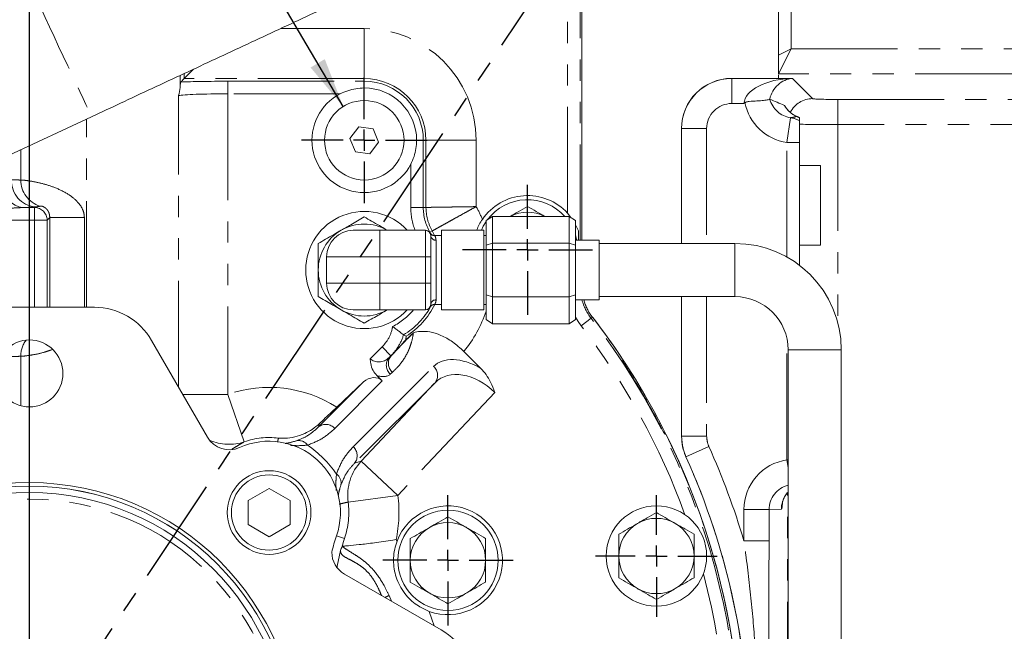
# Model space of a CAD drawing. Units: millimetres. Extents: x 11 to 1180, y 5 to 832.
# Drawn here: x 603 to 662, y 307 to 343 of the extents above; entities that cross this region are included whole.
import ezdxf

# ---------------------------------------------------------------- set-up
doc = ezdxf.new("R2010")
doc.units = ezdxf.units.MM
doc.linetypes.add('PHANTOM', pattern=[12.7, 6.35, -1.27, 1.27, -1.27, 1.27, -1.27])
doc.layers.add('SLD-0', color=7, linetype='Continuous')
doc.styles.add('SLDTEXTSTYLE0', font='TXT', dxfattribs={"width": 0.605})
doc.dimstyles.new('SLDDIMSTYLE2', dxfattribs={"dimtxt": 3, "dimasz": 3, "dimexe": 0, "dimexo": 0.0625, "dimgap": 0.75, "dimtad": 0, "dimlfac": 4, "dimrnd": 1e-09, "dimzin": 12, "dimdsep": 46, "dimtxsty": 'SLDTEXTSTYLE0', "dimsah": 1, "dimcen": 0.09, "dimadec": 0, "dimazin": 0, "dimtfac": 1, "dimtdec": 3, "dimtofl": 0, "dimtmove": 0, "dimatfit": 3, "dimfxl": 0, "dimfrac": 2, "dimtolj": 1, "dimtzin": 12, "dimarcsym": 0})
doc.dimstyles.new('SLDDIMSTYLE8', dxfattribs={"dimtxt": 0, "dimasz": 3, "dimexe": 0, "dimexo": 0.0625, "dimgap": 0, "dimtad": 0, "dimtih": 1, "dimtoh": 1, "dimdec": 0, "dimrnd": 1e-09, "dimzin": 0, "dimdsep": 46, "dimtxsty": 'Standard', "dimsah": 1, "dimcen": 0.09, "dimadec": 0, "dimazin": 0, "dimtfac": 3, "dimtdec": 0, "dimtofl": 0, "dimtmove": 0, "dimatfit": 3, "dimfxl": 0, "dimfrac": 2, "dimtolj": 1, "dimtzin": 0, "dimarcsym": 0})

# ---------------------------------------------------------------- blocks, each defined once
blk = doc.blocks.new('*D14')
at = {"layer": 'SLD-0'}
for p, q in [((607.717, 413.245), (822.787, 413.245)), ((819.612, 413.245), (819.612, 364.324)), ((819.612, 299.63), (819.612, 348.551)), ((718.912, 299.63), (822.787, 299.63))]:
    blk.add_line(p, q, dxfattribs=at)
for points in [[(819.612, 413.245), (819.151, 410.245), (820.074, 410.245)], [(819.612, 299.63), (820.074, 302.63), (819.151, 302.63)]]:
    blk.add_solid(points, dxfattribs=at)
at = {"layer": 'SLD-0', "insert": (818.046, 350.138), "char_height": 3, "attachment_point": 1, "rotation": 90, "style": 'SLDTEXTSTYLE0'}
blk.add_mtext('454.46', dxfattribs=at)
blk = doc.blocks.new('SW_CENTERMARKSYMBOL_29')
at = {"layer": 'SLD-0', "color": 0}
for p, q in [((0, 1.27), (0, 3.635)), ((0, 0), (0, 0.635)), ((-1.27, 0), (-3.635, 0)), ((0, 0), (-0.635, 0)), ((0, 0), (0, -0.635)), ((0, 0), (0.635, 0)), ((1.27, 0), (3.635, 0)), ((0, -1.27), (0, -3.635))]:
    blk.add_line(p, q, dxfattribs=at)
blk = doc.blocks.new('SW_CENTERMARKSYMBOL_30')
at = {"layer": 'SLD-0', "color": 0}
for p, q in [((0, 1.27), (0, 3.885)), ((0, 0), (0, 0.635)), ((-1.27, 0), (-3.885, 0)), ((0, 0), (-0.635, 0)), ((0, 0), (0, -0.635)), ((0, 0), (0.635, 0)), ((1.27, 0), (3.885, 0)), ((0, -1.27), (0, -3.885))]:
    blk.add_line(p, q, dxfattribs=at)
blk = doc.blocks.new('SW_CENTERMARKSYMBOL_31')
at = {"layer": 'SLD-0', "color": 0}
for p, q in [((0, 1.27), (0, 3.885)), ((0, 0), (0, 0.635)), ((-1.27, 0), (-3.885, 0)), ((0, 0), (-0.635, 0)), ((0, 0), (0, -0.635)), ((0, 0), (0.635, 0)), ((1.27, 0), (3.885, 0)), ((0, -1.27), (0, -3.885))]:
    blk.add_line(p, q, dxfattribs=at)
blk = doc.blocks.new('SW_CENTERMARKSYMBOL_40')
at = {"layer": 'SLD-0', "color": 0}
for p, q in [((0, 1.27), (0, 3.76)), ((0, 0), (0, 0.635)), ((-1.27, 0), (-3.76, 0)), ((0, 0), (-0.635, 0)), ((0, 0), (0, -0.635)), ((0, 0), (0.635, 0)), ((1.27, 0), (3.76, 0)), ((0, -1.27), (0, -3.76))]:
    blk.add_line(p, q, dxfattribs=at)

msp = doc.modelspace()

# ---------------------------------------------------------------- linework, layer by layer
at = {"color": 7, "linetype": 'PHANTOM', "lineweight": 30}
msp.add_line((603.798943, 299.629812), (677.278029, 409.59928), dxfattribs=at)
at = {"color": 8, "linetype": 'PHANTOM', "lineweight": 0}
for p, q in [((649.298943, 357.068188), (649.298943, 341.642632)), ((636.693267, 348.629812), (636.693267, 330.214162)), ((636.798029, 330.214162), (636.798029, 348.629812)), ((635.943724, 331.826975), (635.943724, 346.572873)), ((618.816667, 342.863109), (623.798943, 342.863109)), ((623.798943, 339.864937), (623.798943, 342.863109)), ((648.548943, 341.267632), (649.298943, 341.642632)), ((649.298943, 341.642632), (648.5494, 340.143546)), ((649.298943, 341.642632), (663.048943, 341.642632)), ((612.796354, 339.334104), (612.796354, 340.056231)), ((613.03654, 339.864937), (613.03654, 340.168219)), ((648.548943, 340.143546), (648.5494, 340.143546)), ((663.048943, 340.143546), (648.5494, 340.143546)), ((623.798943, 339.864937), (613.03654, 339.864937)), ((615.642074, 338.958045), (615.642074, 339.707588)), ((615.642074, 339.707588), (623.798943, 339.707588)), ((623.798943, 339.707588), (623.798943, 339.864937)), ((623.798943, 339.307312), (623.798943, 339.707588)), ((645.747116, 339.879812), (645.748944, 339.877984)), ((645.748944, 339.877984), (649.372476, 339.877984)), ((645.748944, 338.378897), (645.748944, 339.877984)), ((649.372476, 339.877984), (650.579071, 338.671389)), ((612.706985, 321.434827), (612.706985, 338.854186)), ((615.642074, 338.958045), (615.642074, 320.999173)), ((622.36335, 338.958045), (615.642074, 338.958045)), ((646.477113, 338.378897), (645.748944, 338.378897)), ((652.078157, 338.620836), (663.344785, 338.620836)), ((652.078157, 337.12175), (652.078157, 338.620836)), ((607.206927, 326.202312), (607.206927, 337.449962)), ((649.262893, 337.532321), (649.048943, 336.047669)), ((652.078157, 337.12175), (652.078157, 325.294063)), ((667.548943, 337.12175), (652.078157, 337.12175)), ((642.750771, 336.879811), (642.748943, 336.881639)), ((642.750771, 330.017312), (642.750771, 336.879811)), ((644.249858, 336.879811), (642.750771, 336.879811)), ((644.249858, 336.879811), (644.249858, 330.017312)), ((626.923943, 336.182312), (627.32422, 336.182312)), ((627.32422, 336.182312), (627.32422, 332.171469)), ((627.32422, 336.182312), (627.481568, 336.182312)), ((627.481568, 332.171469), (627.481568, 336.182312)), ((627.481568, 336.182312), (630.479741, 336.182312)), ((630.479741, 336.182312), (630.479741, 332.219481)), ((649.048943, 329.204222), (649.048943, 336.047669)), ((649.798943, 336.047669), (649.048943, 336.047669)), ((603.275893, 333.80653), (603.275893, 335.61689)), ((626.574677, 332.171469), (626.574677, 334.746718)), ((603.39069, 332.162625), (604.103368, 332.162625)), ((604.103368, 332.162625), (604.13914, 332.198396)), ((604.103368, 331.413082), (604.103368, 332.162625)), ((626.574677, 332.171469), (627.32422, 332.171469)), ((627.32422, 332.171469), (627.481568, 332.171469)), ((604.103368, 331.413082), (600.735163, 331.413082)), ((604.852911, 331.413082), (604.103368, 331.413082)), ((604.103368, 326.202312), (604.103368, 331.413082)), ((605.010983, 331.571154), (604.852911, 331.413082)), ((604.852911, 331.413082), (604.852911, 326.202312)), ((605.010983, 326.202312), (605.010983, 331.571154)), ((605.010983, 331.571154), (607.078615, 331.571154)), ((607.078615, 331.571154), (607.078615, 326.202312)), ((624.723943, 330.804812), (624.723943, 329.217312)), ((627.450193, 329.217312), (627.450193, 330.804812)), ((627.704219, 330.677843), (627.72085, 330.687416)), ((627.72085, 330.687416), (627.857218, 330.765916)), ((627.72085, 330.687416), (627.782735, 330.576327)), ((628.002265, 330.493562), (627.857218, 330.765916)), ((628.085176, 330.217072), (628.085193, 330.212955)), ((628.085193, 330.212955), (628.085193, 326.646668)), ((645.940065, 326.842312), (645.940065, 330.017312)), ((624.723943, 329.217312), (621.548943, 329.217312)), ((627.450193, 329.217312), (624.723943, 329.217312)), ((624.723943, 329.217312), (624.723943, 327.642312)), ((627.450193, 327.642312), (627.450193, 329.217312)), ((627.767693, 329.217312), (627.450193, 329.217312)), ((621.548943, 327.642312), (624.723943, 327.642312)), ((624.723943, 327.642312), (627.450193, 327.642312)), ((624.723943, 327.642312), (624.723943, 326.054812)), ((627.450193, 327.642312), (627.767693, 327.642312)), ((627.450193, 326.054812), (627.450193, 327.642312)), ((628.085193, 326.646668), (628.085176, 326.642552)), ((642.750771, 318.503007), (642.750771, 326.842312)), ((644.249858, 326.842312), (644.249858, 318.503007)), ((636.74866, 325.097515), (637.341705, 325.555896)), ((637.341705, 325.555896), (637.424594, 325.619963)), ((637.424594, 325.619963), (637.424955, 325.620242)), ((649.048943, 317.086955), (649.048943, 324.311904)), ((624.158216, 323.134672), (624.86247, 323.838926)), ((624.86247, 323.838926), (625.392477, 323.308919)), ((625.403121, 323.305431), (625.83626, 323.758553)), ((649.115065, 323.667312), (652.290065, 323.667312)), ((603.275893, 320.321418), (603.275893, 323.278093)), ((625.392477, 323.308919), (625.279224, 323.195666)), ((625.279224, 323.195666), (625.403121, 323.305431)), ((625.403121, 323.305431), (625.392477, 323.308919)), ((623.134785, 317.868601), (627.939244, 322.673059)), ((625.473849, 322.316144), (625.349951, 322.20638)), ((621.064474, 319.05241), (623.755289, 321.743225)), ((624.876297, 321.804218), (622.037732, 318.965653)), ((628.026, 321.699802), (623.221541, 316.895343)), ((623.620033, 317.019031), (628.026, 321.699802)), ((612.95851, 320.999173), (615.642074, 320.999173)), ((616.632331, 318.169256), (615.642074, 320.999173)), ((631.591149, 321.111029), (625.804175, 314.963117)), ((621.130416, 319.264673), (621.064474, 319.05241)), ((642.748943, 318.502615), (642.750771, 318.503007)), ((644.249858, 318.503007), (642.750771, 318.503007)), ((644.381842, 317.887952), (643.014741, 317.272896)), ((623.221541, 316.895343), (623.620033, 317.019031)), ((623.620033, 317.019031), (625.804175, 314.963117)), ((643.014741, 317.272896), (643.012923, 317.272481)), ((649.115065, 316.628121), (649.048943, 317.086955)), ((649.048943, 317.086955), (649.115065, 317.086955)), ((622.832056, 314.568725), (625.804175, 314.963117)), ((649.079985, 302.260129), (649.079985, 315.119757)), ((647.974496, 314.117536), (646.47541, 314.117536)), ((646.47541, 312.241336), (646.47541, 314.117536)), ((648.711489, 314.143272), (647.974496, 314.117536)), ((647.974496, 314.117536), (647.974496, 312.241336)), ((622.139088, 312.551757), (622.612713, 312.388237)), ((647.974496, 312.241336), (646.47541, 312.241336)), ((625.277944, 308.9867), (625.415657, 308.64657))]:
    msp.add_line(p, q, dxfattribs=at)
at = {"color": 7, "linetype": 'Continuous', "lineweight": 15}
for p, q in [((648.548943, 356.718913), (648.548943, 341.267632)), ((636.798486, 330.214162), (636.798486, 348.629812)), ((636.798943, 330.214162), (636.798943, 348.629812)), ((613.03654, 339.864937), (613.600325, 340.428722)), ((648.548943, 340.143546), (648.548943, 340.142632)), ((648.548943, 340.098879), (648.548943, 339.879812)), ((612.835073, 339.66347), (613.03654, 339.864937)), ((645.747116, 339.879812), (648.548943, 339.879812)), ((648.016613, 338.64457), (648.020844, 338.647485)), ((648.899381, 338.238202), (648.898212, 338.266312)), ((602.552155, 335.279405), (607.506021, 337.589431)), ((649.798943, 337.346697), (649.798943, 336.047669)), ((623.469381, 336.983179), (622.940591, 336.297336)), ((624.327734, 336.868155), (623.469381, 336.983179)), ((624.657296, 336.067287), (624.327734, 336.868155)), ((642.748943, 330.017312), (642.748943, 336.881639)), ((622.940591, 336.297336), (623.270153, 335.496469)), ((624.128505, 335.381444), (624.657296, 336.067287)), ((649.798943, 336.047669), (649.798943, 328.710283)), ((623.270153, 335.496469), (624.128505, 335.381444)), ((651.048943, 334.674812), (649.798943, 334.674812)), ((651.048943, 334.674812), (651.048943, 329.924812)), ((636.143054, 331.566721), (635.943724, 331.826975)), ((631.452565, 331.637714), (631.077565, 331.387714)), ((631.077565, 329.908763), (631.077565, 331.387714)), ((631.452565, 331.637714), (631.452565, 330.033763)), ((636.036565, 331.637714), (631.452565, 331.637714)), ((636.036565, 330.033763), (636.036565, 331.637714)), ((636.036565, 331.637714), (636.411565, 331.387714)), ((636.411565, 331.387714), (636.411565, 329.908763)), ((636.593243, 330.767678), (636.411565, 331.133217)), ((623.136443, 330.804812), (624.723943, 330.804812)), ((624.723943, 330.804812), (627.450193, 330.804812)), ((630.942693, 330.811062), (628.402693, 330.811062)), ((628.402693, 326.048562), (628.402693, 330.811062)), ((630.942693, 326.048562), (630.942693, 330.811062)), ((636.593243, 330.214162), (636.593243, 330.767678)), ((627.767693, 330.487285), (627.767684, 330.489673)), ((627.767693, 330.487285), (627.767693, 329.217312)), ((628.402693, 330.493562), (627.999636, 330.493562)), ((631.077565, 330.493562), (630.942693, 330.493562)), ((631.077565, 329.908763), (631.452565, 330.033763)), ((631.452565, 330.033763), (631.452565, 326.82586)), ((636.036565, 330.033763), (631.452565, 330.033763)), ((636.036565, 326.82586), (636.036565, 330.033763)), ((636.036565, 330.033763), (636.411565, 329.908763)), ((637.827615, 330.214162), (636.411565, 330.214162)), ((637.827615, 326.645462), (637.827615, 330.214162)), ((645.940065, 330.017312), (637.827615, 330.017312)), ((631.077565, 326.95086), (631.077565, 329.908763)), ((636.411565, 329.908763), (636.411565, 326.95086)), ((649.798943, 329.924812), (651.048943, 329.924812)), ((621.548943, 327.642312), (621.548943, 329.217312)), ((627.767693, 329.217312), (627.767693, 327.642312)), ((627.767693, 327.642312), (627.767693, 326.372338)), ((631.077565, 326.95086), (631.452565, 326.82586)), ((631.077565, 325.471909), (631.077565, 326.95086)), ((636.036565, 326.82586), (631.452565, 326.82586)), ((631.452565, 326.82586), (631.452565, 325.221909)), ((636.036565, 326.82586), (636.411565, 326.95086)), ((636.036565, 325.221909), (636.036565, 326.82586)), ((636.411565, 326.95086), (636.411565, 325.471909)), ((636.411565, 326.645462), (637.827615, 326.645462)), ((637.827615, 326.842312), (645.940065, 326.842312)), ((642.748943, 318.502615), (642.748943, 326.842312)), ((607.673943, 326.202312), (599.923943, 326.202312)), ((624.723943, 326.054812), (623.136443, 326.054812)), ((627.450193, 326.054812), (624.723943, 326.054812)), ((627.767684, 326.36995), (627.767693, 326.372338)), ((627.999636, 326.366062), (628.402693, 326.366062)), ((628.402693, 326.048562), (630.942693, 326.048562)), ((630.942693, 326.366062), (631.077565, 326.366062)), ((631.077565, 325.471909), (631.452565, 325.221909)), ((636.411565, 325.471909), (636.036565, 325.221909)), ((626.731517, 324.683706), (626.254341, 324.242482)), ((626.729244, 324.681432), (626.731517, 324.683706)), ((636.036565, 325.221909), (631.452565, 325.221909)), ((614.435946, 318.44018), (611.094744, 324.227312)), ((626.141345, 324.557954), (626.141238, 324.558026)), ((626.141345, 324.557954), (626.298694, 324.470238)), ((629.745783, 323.568768), (630.745609, 322.568941)), ((649.115065, 323.667312), (649.115065, 274.017312)), ((652.290065, 274.017312), (652.290065, 323.667312)), ((639.247643, 323.072551), (639.231118, 323.002525)), ((639.247534, 323.073543), (639.247643, 323.072551)), ((622.151239, 320.233347), (623.755289, 321.743225)), ((624.876297, 321.804218), (624.55359, 322.126925)), ((641.8253, 318.607917), (641.826106, 318.607326)), ((618.111443, 315.385687), (616.861443, 314.664)), ((619.361443, 314.664), (618.111443, 315.385687)), ((616.861443, 314.664), (616.861443, 313.220624)), ((619.361443, 313.220624), (619.361443, 314.664)), ((616.861443, 313.220624), (618.111443, 312.498936)), ((618.111443, 312.498936), (619.361443, 313.220624)), ((622.479252, 311.917816), (622.4847, 311.929289)), ((628.396443, 306.925612), (622.609311, 310.266814))]:
    msp.add_line(p, q, dxfattribs=at)
at = {"color": 8, "linetype": 'PHANTOM', "lineweight": 0, "flags": 128}
for points in [[(603.480581, 346.222013), (603.489243, 346.20261), (603.533312, 346.106922), (603.613892, 345.932974), (603.729482, 345.684007), (603.877929, 345.364656), (604.056467, 344.980873), (604.26177, 344.539805), (604.490015, 344.049669), (604.736948, 343.519596), (604.997972, 342.959459), (605.268222, 342.379693), (605.542665, 341.791098), (605.816188, 341.204638), (606.083697, 340.631237), (606.340208, 340.081579), (606.580942, 339.5659), (606.801416, 339.093808), (606.997522, 338.674097), (607.165607, 338.314584), (607.302541, 338.021968), (607.405771, 337.801699), (607.473376, 337.65788), (607.504096, 337.59319), (607.506021, 337.589432)], [(602.189781, 333.786635), (602.217601, 333.474403), (602.289167, 333.173814), (602.40181, 332.896078), (602.551329, 332.651552), (602.732149, 332.449355), (602.937526, 332.297026), (603.159803, 332.200246), (603.39069, 332.162625)], [(636.74866, 325.097515), (636.566798, 325.353742), (636.411565, 325.614404)], [(622.171343, 310.650029), (622.183015, 310.734292), (622.368869, 311.673056)], [(627.678638, 308.036506), (627.835176, 307.577884), (627.964713, 307.174872)]]:
    msp.add_lwpolyline(points, dxfattribs=at)
at = {"color": 7, "linetype": 'Continuous', "lineweight": 15, "flags": 128}
for points in [[(631.077565, 331.330485), (630.903727, 331.045026), (630.79129, 330.811062)], [(636.491482, 330.214162), (636.484979, 330.246007), (636.411565, 330.527252)], [(641.756394, 318.628618), (641.774769, 318.623102), (641.8253, 318.607917)]]:
    msp.add_lwpolyline(points, dxfattribs=at)
at = {"color": 7, "linetype": 'Continuous', "lineweight": 15}
for centre, radius in [((623.798943, 336.182312), 2.375), ((603.798943, 322.251812), 2), ((618.111943, 313.942812), 2.5), ((618.111443, 313.942312), 2.25), ((603.798943, 299.629812), 16.098381), ((603.798943, 299.629812), 15.881875), ((603.798943, 299.629812), 15.88135), ((603.798943, 299.629812), 15.50035), ((628.798943, 311.087312), 3), ((641.248943, 311.344812), 3)]:
    msp.add_circle(centre, radius, dxfattribs=at)
at = {"color": 8, "linetype": 'PHANTOM', "lineweight": 0}
msp.add_circle((603.798943, 299.629812), 15.11935, dxfattribs=at)
for centre, radius, start, end in [((623.798943, 336.182312), 6.680798, 0, 90), ((623.798943, 336.182312), 3.682625, 0, 90), ((623.798943, 336.182312), 3.525277, 0, 90), ((645.751363, 336.877392), 3.002423, 90.08105362, 179.91894638), ((645.750772, 336.877983), 3.000001, 90.03491367, 179.96508633), ((650.581223, 337.170145), 1.501246, 90.0821259, 153.08347865), ((649.048967, 336.225433), 1.500055, 60.0022597, 67.22082308), ((649.048944, 336.047651), 1.500007, 60.00019048, 81.79981027), ((604.289405, 333.75097), 1.559829, 177.37508128, 264.47187027), ((604.902524, 333.80671), 1.626631, 180.00634516, 253.21853941), ((604.102298, 331.412011), 0.750614, 0.08169188, 89.91830812), ((630.298943, 332.171469), 3.724267, 180, 201.52826297), ((630.298943, 332.171469), 2.974723, 180, 209.92643487), ((623.798943, 328.429812), 7.680798, 23.18806706, 29.56399107), ((623.798943, 328.429812), 2.75, 60, 120), ((623.798943, 328.429812), 2.75, 120, 180), ((627.998568, 330.805239), 0.316372, 210.12002295, 270.19336112), ((628.064863, 330.514601), 0.298222, 184.79481499, 273.90565811), ((628.065076, 330.510569), 0.298292, 184.47682507, 273.86711593), ((623.798943, 328.429812), 2.75, 180, 240), ((628.064863, 326.345023), 0.298222, 86.09434189, 175.20518501), ((628.065076, 326.349055), 0.298292, 86.13288407, 175.52317493), ((639.798943, 327.45516), 3.105676, 195.11252532, 217.70138118), ((639.798943, 327.45516), 3.000914, 195.65338815, 217.70138118), ((623.798943, 328.429812), 2.75, 240, 300), ((623.798943, 328.429812), 3.775733, 296.60008734, 321.02237416), ((623.798943, 328.429812), 4.525277, 301.17316231, 331.68367441), ((623.798943, 328.429812), 4.682625, 302.26496037, 333.96151305), ((627.998568, 326.054385), 0.316372, 89.80663888, 149.87997705), ((623.798943, 328.429812), 7.680798, 320.73687318, 341.3767243), ((603.798943, 299.629812), 42.394324, 301.24600722, 37.70138118), ((603.798943, 299.629812), 42.499086, 33.47724201, 37.70138118), ((603.798943, 299.629812), 41.644781, 19.91215154, 37.70138118), ((604.908544, 323.275869), 1.632653, 143.75970158, 179.92193034), ((625.835014, 322.73823), 0.719826, 140.54433103, 227.63432259), ((625.958911, 322.847995), 0.719826, 140.54433103, 227.63432259), ((627.470123, 322.140746), 0.709529, 321.57707462, 48.61070405), ((618.111443, 313.942312), 7.476435, 57.29340073, 109.28619911), ((621.505419, 318.496533), 0.709529, 41.38929595, 128.42292538), ((615.705144, 320.923692), 2.906302, 246.93168554, 288.60405636), ((618.111443, 313.942312), 4.478262, 82.81208475, 109.28619911), ((654.887159, 309.821739), 37.214104, 166.6959726, 167.07858345), ((619.880983, 317.598418), 0.644789, 34.80518151, 101.20043408), ((603.798943, 299.629812), 42.499086, 313.47724201, 26.52275799), ((622.665665, 317.336288), 0.709529, 321.57707462, 48.61070405), ((603.798943, 299.629812), 44.500914, 16.46318629, 24.22285564), ((625.805814, 314.964268), 2.999948, 136.76968057, 187.576509), ((603.798943, 299.629812), 43.001828, 7.45253098, 24.22285564), ((621.76755, 315.711852), 0.644789, 348.79956592, 55.19481849), ((618.111443, 313.942312), 7.760166, 347.97840695, 7.55884153), ((650.211867, 314.143432), 1.500378, 136.97172619, 180.00611976), ((618.111443, 313.942312), 4.761993, 340.95263467, 7.55884153), ((603.798943, 299.629812), 25.316247, 29.84968123, 30.09958342), ((603.798943, 299.629812), 41.644781, 352.26518559, 14.8289978), ((615.806822, 328.085915), 21.318587, 295.64477274, 296.37638404)]:
    msp.add_arc(centre, radius, start, end, dxfattribs=at)
at = {"color": 7, "linetype": 'Continuous', "lineweight": 15}
for centre, radius, start, end in [((623.798943, 336.182312), 3.125, 117.34774924, 332.65225076), ((623.798943, 336.182312), 3.125, 0, 90), ((650.211, 338.990552), 1.499312, 208.88468192, 247.19029276), ((649.048943, 336.225873), 1.5, 59.88053663, 67.11666507), ((633.548943, 329.629812), 3.25, 42.53575903, 145.85227652), ((633.548943, 329.629812), 3, 41.8103149, 142.8663432), ((623.798943, 328.429812), 3.5, 42.73211004, 317.26788996), ((633.548943, 329.629812), 2.25, 63.17653384, 116.82346616), ((623.136443, 329.217312), 1.5875, 90, 180), ((627.450193, 330.487312), 0.3175, 0.42615755, 90), ((627.450243, 330.487312), 0.3175, 30.07582206, 90.00032739), ((627.996525, 330.811062), 0.3175, 210.08689458, 270.61834349), ((645.940065, 323.667312), 6.35, 0, 90), ((623.136443, 327.642312), 1.5875, 180, 270), ((639.798943, 327.45516), 3.000457, 195.65583283, 217.70138118), ((639.798943, 327.45516), 3, 195.65827978, 217.70138118), ((645.940065, 323.667312), 3.175, 0, 90), ((607.673943, 322.252312), 3.95, 30, 90), ((627.450193, 326.372312), 0.3175, 270, 359.57384245), ((627.450243, 326.372312), 0.3175, 269.99967261, 329.93704642), ((627.996525, 326.048562), 0.3175, 89.31685288, 149.91310542), ((603.798943, 299.629812), 42.5, 301.3302901, 37.70138118), ((603.798943, 299.629812), 42.499543, 33.47843911, 37.70138118), ((603.798943, 299.629812), 42.421428, 27.60093495, 32.39906505), ((615.734984, 319.19018), 1.5, 210, 294.36963507), ((618.111943, 313.942812), 4.260625, 340.9491684, 114.36963507), ((603.798943, 299.629812), 42.499543, 313.47843911, 26.52156089), ((603.798943, 299.629812), 43, 0, 24.22334427), ((628.798943, 311.087312), 3.25, 249.83595419, 159.40801873), ((641.248943, 311.344812), 2.25, 60, 120), ((628.798943, 311.087312), 2.25, 120, 180), ((628.798943, 311.087312), 2.25, 60, 120), ((628.798943, 311.087312), 2.25, 0, 60), ((641.248943, 311.344812), 2.25, 120, 180), ((641.248943, 311.344812), 2.25, 360, 60), ((631.108847, 309.454717), 9.489375, 160.9491684, 167.09013286), ((623.359311, 311.565852), 1.5, 179.65768539, 240), ((641.248943, 311.344812), 2.25, 180, 240), ((641.248943, 311.344812), 2.25, 300, 360), ((628.798943, 311.087312), 2.25, 180, 240), ((628.798943, 311.087312), 2.25, 300, 0), ((641.248943, 311.344812), 2.25, 240, 300), ((628.798943, 311.087312), 2.25, 240, 300), ((626.421443, 303.504812), 3.95, 0, 60)]:
    msp.add_arc(centre, radius, start, end, dxfattribs=at)
at = {"color": 8, "linetype": 'PHANTOM', "lineweight": 0}
for centre, major_axis, ratio, start_param, end_param in [((649.298943, 340.142632), (0.75, 0), 0.034920769, 3.106686069, 3.141592654), ((615.642074, 339.576635), (3.75, 0), 0.034920769, 1.570796327, 2.416644053), ((649.372476, 338.378897), (2.896892, 0.071473), 0.51720817, 1.558036341, 3.093926083), ((649.372476, 338.378897), (0.56358, 1.413354), 0.905231231, 0.414925401, 1.739464197), ((615.642074, 338.827092), (3, 0), 0.043650962, 1.570796327, 2.933190847), ((645.750772, 336.877983), (1.061953, -1.061953), 0.998782766, 2.356803478, 3.926381829), ((649.477239, 339.01696), (-3.000002, 0.104762), 0.999390085, 0.231877947, 1.462514877), ((649.477239, 339.01696), (1.50183, -0.052445), 0.998172855, 3.425440317, 4.604107531), ((652.078157, 338.673217), (1.5, 0), 0.034920769, 3.176499239, 4.71238898), ((649.048943, 339.031917), (-1.073812, 1.121713), 0.932532468, 2.486300863, 2.740951741), ((652.078157, 337.174131), (3, 0), 0.017460385, 3.849478882, 4.71238898), ((599.048943, 332.300837), (5.875, 0), 0.034920769, 5.544004449, 5.760369211), ((624.770588, 323.747045), (0.612372, 0.612372), 0.866025404, 3.141592654, 4.677482395), ((630.565796, 319.993078), (-2.61313, 2.693203), 0.576823071, 5.189570519, 6.2918894), ((630.106517, 319.533799), (-2.019375, 2.224613), 0.719875633, 4.768994934, 6.322340626), ((624.311309, 323.287765), (1.06066, -1.06066), 0.577350269, 5.435123228, 6.248278722), ((616.563909, 312.394778), (4.787728, 4.787728), 0.998169134, 6.101694366, 6.464676248), ((649.477239, 314.117663), (3.000002, 0.104762), 0.999390085, 1.679077777, 3.106707341), ((649.477239, 314.117663), (1.50183, 0.052445), 0.998172855, 1.779358523, 3.106707341), ((648.711255, 319.629812), (0, 5.486544), 0.034920795, 3.142812114, 3.565842194)]:
    msp.add_ellipse(centre, major_axis=major_axis, ratio=ratio, start_param=start_param, end_param=end_param, dxfattribs=at)
at = {"color": 7, "linetype": 'Continuous', "lineweight": 15}
for centre, major_axis, ratio, start_param, end_param in [((645.750772, 336.877983), (-2.123906, 2.123906), 0.998782766, 5.498396131, 7.067974483), ((648.707535, 339.043839), (3.442476, -1.496831), 0.171129568, 4.5863994, 4.841926206), ((624.263925, 321.191846), (0.612372, 0.612372), 0.866025404, 0, 1.535889742)]:
    msp.add_ellipse(centre, major_axis=major_axis, ratio=ratio, start_param=start_param, end_param=end_param, dxfattribs=at)
for points, knots in [([(607.506021, 337.589431), (607.841056, 337.74566), (608.812766, 338.198774), (610.420434, 338.948414), (612.325555, 339.836723), (614.224017, 340.721895), (616.11311, 341.602667), (617.990187, 342.477804), (619.85261, 343.346078), (621.697766, 344.206269), (623.523062, 345.057169), (625.325936, 345.897584), (627.103857, 346.726332), (628.854328, 347.542252), (630.57489, 348.344196), (632.263127, 349.131039), (633.91667, 349.901675), (635.533194, 350.655023), (637.110431, 351.390024), (638.646164, 352.105646), (640.138237, 352.800884), (641.584553, 353.474761), (642.983081, 354.12633), (644.331855, 354.754676), (645.62898, 355.358915), (646.872631, 355.938199), (648.06106, 356.491712), (649.192595, 357.018675), (650.265643, 357.518347), (651.27869, 357.990024), (652.230308, 358.433039), (653.119151, 358.846767), (653.943958, 359.23062), (654.703554, 359.584052), (655.396848, 359.906555), (656.022832, 360.19766), (656.58057, 360.456932), (657.069207, 360.683975), (657.487866, 360.87838), (657.835879, 361.039836), (658.111531, 361.16756), (658.307686, 361.258226), (658.412664, 361.306604), (658.45968, 361.32803), (658.455525, 361.32616), (658.4546, 361.325744)], [0, 0, 0, 0, 0.012801906, 0.037129623, 0.061458366, 0.085787103, 0.11011583, 0.134444544, 0.158773241, 0.183101918, 0.20743057, 0.231759192, 0.256087779, 0.280416326, 0.304744827, 0.329073272, 0.353401654, 0.377729963, 0.402058186, 0.426386309, 0.450714317, 0.475042187, 0.499369896, 0.523697412, 0.548024698, 0.572351706, 0.596678376, 0.621004628, 0.645330359, 0.669655434, 0.693979667, 0.7183028, 0.74262447, 0.766944147, 0.791261032, 0.815573883, 0.839880668, 0.864177884, 0.888459071, 0.912711209, 0.936904841, 0.960961615, 0.98180879, 0.995953082, 1, 1, 1, 1]), ([(648.548943, 341.267632), (648.548943, 341.139403), (648.548943, 340.901988), (648.548943, 340.590461), (648.548943, 340.343228), (648.548943, 340.181852), (648.548943, 340.155609), (648.548943, 340.143546)], [0, 0, 0, 0, 0.2076348349, 0.3844357658, 0.5864628171, 0.8099049395, 1, 1, 1, 1]), ([(612.796354, 339.334104), (612.8044, 339.444316), (612.816769, 339.613731), (612.830333, 339.65059), (612.835073, 339.66347)], [0, 0, 0, 0, 0.650544671, 1, 1, 1, 1]), ([(612.706985, 338.854186), (612.707222, 338.854985), (612.756926, 339.022421), (612.776687, 339.178635), (612.796354, 339.334104)], [0, 0, 0, 0, 0.0047738163, 1, 1, 1, 1]), ([(622.36335, 338.958045), (622.510477, 339.025611), (622.808781, 339.162602), (623.293323, 339.282583), (623.629276, 339.299014), (623.798943, 339.307312)], [0, 0, 0, 0, 0.32510514, 0.659156442, 1, 1, 1, 1]), ([(646.533467, 338.429922), (646.5155, 338.413934), (646.496567, 338.397087), (646.478057, 338.37978), (646.477113, 338.378897)], [0, 0, 0, 0, 0.948996243, 1, 1, 1, 1]), ([(648.016613, 338.64457), (647.99277, 338.630406), (647.942437, 338.600506), (647.670672, 338.559033), (647.269578, 338.535363), (646.888436, 338.510722), (646.628306, 338.486266), (646.551934, 338.440893), (646.533467, 338.429922)], [0, 0, 0, 0, 0.2040054, 0.4306674013, 0.6568325595, 0.8810728304, 0.9712428023, 1, 1, 1, 1]), ([(649.62202, 337.619203), (649.594178, 337.629133), (649.477784, 337.670648), (649.3031, 337.791335), (649.114024, 337.961866), (648.986409, 338.121405), (648.934861, 338.215111), (648.916874, 338.247808)], [0, 0, 0, 0, 0.089096609, 0.37247099, 0.633738512, 0.872200911, 1, 1, 1, 1]), ([(649.798943, 337.524548), (649.798943, 337.500818), (649.798943, 337.426848), (649.798943, 337.375211), (649.798943, 337.351477), (649.798943, 337.347157), (649.798943, 337.346697)], [0, 0, 0, 0, 0.26958396, 0.840321649, 0.9830056, 1, 1, 1, 1]), ([(626.923943, 336.182312), (626.916269, 336.019507), (626.900703, 335.689284), (626.783814, 335.203916), (626.644404, 334.89915), (626.574677, 334.746718)], [0, 0, 0, 0, 0.327081798, 0.663433997, 1, 1, 1, 1]), ([(633.548943, 332.227888), (633.366325, 332.122453), (633.026616, 331.926322), (632.675439, 331.72357), (632.513045, 331.629812)], [0, 0, 0, 0, 0.537572938, 1, 1, 1, 1]), ([(634.584842, 331.629812), (634.412539, 331.72929), (634.061643, 331.931881), (633.721874, 332.128046), (633.548943, 332.227888)], [0, 0, 0, 0, 0.491033406, 1, 1, 1, 1]), ([(622.423943, 330.811382), (622.612539, 330.920267), (622.936372, 331.107232), (623.402192, 331.376174), (623.665613, 331.52826), (623.798943, 331.605238)], [0, 0, 0, 0, 0.4078287562, 0.7002724387, 1, 1, 1, 1]), ([(623.798943, 331.605238), (623.944862, 331.520992), (624.392025, 331.262822), (624.85921, 330.993093), (625.173943, 330.811382)], [0, 0, 0, 0, 0.32632193, 1, 1, 1, 1]), ([(630.525208, 330.811062), (630.527178, 330.81953), (630.581674, 331.053761), (630.723025, 331.257631), (630.859266, 331.454129)], [0, 0, 0, 0, 0.036154902, 1, 1, 1, 1]), ([(621.048943, 330.017525), (621.194862, 330.101771), (621.642025, 330.359941), (622.10921, 330.62967), (622.423943, 330.811382)], [0, 0, 0, 0, 0.32632193, 1, 1, 1, 1]), ([(621.048943, 328.429812), (621.048943, 328.645762), (621.048943, 329.078724), (621.048943, 329.620017), (621.048943, 329.92191), (621.048943, 330.017525)], [0, 0, 0, 0, 0.404741957, 0.811470435, 1, 1, 1, 1]), ([(621.048943, 326.842098), (621.048943, 326.941466), (621.048943, 327.24355), (621.048943, 327.784582), (621.048943, 328.213735), (621.048943, 328.429812)], [0, 0, 0, 0, 0.195738303, 0.595057236, 1, 1, 1, 1]), ([(622.423943, 326.048242), (622.235347, 326.157128), (621.911515, 326.344093), (621.445694, 326.613034), (621.182274, 326.76512), (621.048943, 326.842098)], [0, 0, 0, 0, 0.407828756, 0.700272439, 1, 1, 1, 1]), ([(623.798943, 325.254385), (623.653024, 325.338632), (623.205862, 325.596801), (622.738676, 325.866531), (622.423943, 326.048242)], [0, 0, 0, 0, 0.3263219301, 1, 1, 1, 1]), ([(625.173943, 326.048242), (624.985347, 325.939356), (624.661515, 325.752391), (624.195694, 325.483449), (623.932274, 325.331364), (623.798943, 325.254385)], [0, 0, 0, 0, 0.407828756, 0.700272439, 1, 1, 1, 1]), ([(625.489567, 325.053726), (625.490384, 325.053122), (625.547781, 325.010643), (625.675298, 324.915396), (625.855561, 324.778517), (626.008559, 324.660907), (626.114192, 324.579061), (626.13222, 324.56504), (626.141238, 324.558026)], [0, 0, 0, 0, 0.002538291, 0.178356085, 0.396508351, 0.601158219, 0.800482362, 1, 1, 1, 1]), ([(625.83626, 323.758553), (625.931506, 323.85974), (626.095345, 324.033799), (626.382929, 324.332185), (626.613542, 324.564751), (626.729244, 324.681432)], [0, 0, 0, 0, 0.40895207, 0.703462798, 1, 1, 1, 1]), ([(629.745783, 323.568768), (629.525919, 323.767807), (629.086371, 324.165724), (628.362799, 324.560812), (627.741473, 324.746583), (627.231683, 324.780481), (626.921221, 324.739044), (626.764549, 324.693342), (626.731517, 324.683706)], [0, 0, 0, 0, 0.207122027, 0.414074074, 0.627063356, 0.79141899, 0.956024239, 1, 1, 1, 1]), ([(626.254341, 324.242482), (626.226925, 324.209059), (626.170826, 324.140667), (626.048983, 323.995739), (625.919943, 323.851859), (625.83626, 323.758553)], [0, 0, 0, 0, 0.2514727927, 0.5145811081, 1, 1, 1, 1]), ([(626.254341, 324.242482), (626.276782, 324.326738), (626.308987, 324.447647), (626.301088, 324.464983), (626.298694, 324.470238)], [0, 0, 0, 0, 0.6968474864, 1, 1, 1, 1]), ([(624.55359, 322.126925), (624.471771, 322.224337), (624.295222, 322.434528), (624.178893, 322.794465), (624.158263, 323.037076), (624.158216, 323.133759), (624.158216, 323.134672)], [0, 0, 0, 0, 0.342119754, 0.738218562, 0.997528284, 1, 1, 1, 1]), ([(639.616911, 322.359765), (639.571811, 322.431092), (639.481611, 322.573748), (639.363162, 322.764904), (639.275938, 322.910441), (639.234644, 322.985973), (639.232047, 322.998166), (639.231118, 323.002525)], [0, 0, 0, 0, 0.219679318, 0.439366492, 0.658848824, 0.878035557, 1, 1, 1, 1]), ([(630.745609, 322.568941), (630.858908, 322.442529), (631.088672, 322.186171), (631.370943, 321.693275), (631.51996, 321.324222), (631.59057, 321.112762), (631.591149, 321.111029)], [0, 0, 0, 0, 0.299001615, 0.606360531, 0.996774469, 1, 1, 1, 1]), ([(622.151239, 320.233347), (622.021518, 320.111027), (621.758292, 319.862822), (621.41485, 319.536585), (621.212, 319.342665), (621.130416, 319.264673)], [0, 0, 0, 0, 0.3674386063, 0.7455905652, 1, 1, 1, 1]), ([(618.671781, 318.38538), (618.672899, 318.38529), (618.803191, 318.374812), (619.119723, 318.369893), (619.636422, 318.437075), (620.18205, 318.620557), (620.691217, 318.888835), (620.984171, 319.139527), (621.130416, 319.264673)], [0, 0, 0, 0, 0.00146103, 0.170216025, 0.409688412, 0.648637903, 0.824598252, 1, 1, 1, 1]), ([(641.756394, 318.628618), (641.748842, 318.637176), (641.733738, 318.654291), (641.665617, 318.772712), (641.571987, 318.944453), (641.475426, 319.126138), (641.414558, 319.242288), (641.392644, 319.284105)], [0, 0, 0, 0, 0.219132072, 0.438268374, 0.657349822, 0.876639128, 1, 1, 1, 1]), ([(648.77077, 314.511362), (648.770545, 314.509813), (648.76959, 314.503222), (648.774558, 314.532776), (648.793604, 314.608351), (648.836494, 314.735467), (648.919448, 314.904319), (649.012433, 315.054711), (649.093097, 315.134148), (649.115065, 315.155781)], [0, 0, 0, 0, 0.059504986, 0.253175052, 0.415856069, 0.57073489, 0.733972606, 0.92755253, 1, 1, 1, 1]), ([(628.798943, 313.685388), (628.616238, 313.579903), (628.247479, 313.367), (627.866276, 313.146912), (627.673943, 313.035869)], [0, 0, 0, 0, 0.495457963, 1, 1, 1, 1]), ([(629.923943, 313.035869), (629.897277, 313.051265), (629.695337, 313.167855), (629.31459, 313.387679), (628.971872, 313.585547), (628.798943, 313.685388)], [0, 0, 0, 0, 0.070090032, 0.530784434, 1, 1, 1, 1]), ([(641.248943, 313.942888), (641.066238, 313.837403), (640.697479, 313.6245), (640.316276, 313.404412), (640.123943, 313.293369)], [0, 0, 0, 0, 0.4954579635, 1, 1, 1, 1]), ([(642.373943, 313.293369), (642.347277, 313.308765), (642.145337, 313.425355), (641.76459, 313.645179), (641.421872, 313.843047), (641.248943, 313.942888)], [0, 0, 0, 0, 0.070090032, 0.530784434, 1, 1, 1, 1]), ([(627.673943, 313.035869), (627.647277, 313.020473), (627.445337, 312.903883), (627.06459, 312.684059), (626.721872, 312.48619), (626.548943, 312.38635)], [0, 0, 0, 0, 0.0700900317, 0.5307844344, 1, 1, 1, 1]), ([(631.048943, 312.38635), (630.866238, 312.491835), (630.497479, 312.704738), (630.116276, 312.924826), (629.923943, 313.035869)], [0, 0, 0, 0, 0.4954579635, 1, 1, 1, 1]), ([(640.123943, 313.293369), (640.097277, 313.277973), (639.895337, 313.161383), (639.51459, 312.941559), (639.171872, 312.74369), (638.998943, 312.64385)], [0, 0, 0, 0, 0.070090032, 0.530784434, 1, 1, 1, 1]), ([(643.498943, 312.64385), (643.316238, 312.749335), (642.947479, 312.962238), (642.566276, 313.182326), (642.373943, 313.293369)], [0, 0, 0, 0, 0.4954579635, 1, 1, 1, 1]), ([(622.4847, 311.929289), (622.525123, 312.081916), (622.565889, 312.235837), (622.612323, 312.386967), (622.612713, 312.388237)], [0, 0, 0, 0, 0.991597254, 1, 1, 1, 1]), ([(625.701422, 312.326022), (625.699221, 312.325672), (625.635372, 312.315517), (625.381873, 312.275603), (624.942447, 312.209422), (624.243909, 312.111759), (623.48868, 312.020182), (622.924723, 311.965287), (622.616174, 311.939328), (622.528517, 311.932635), (622.4847, 311.929289)], [0, 0, 0, 0, 0.001534493, 0.044500784, 0.176651679, 0.308808381, 0.551325372, 0.774860355, 0.887461421, 1, 1, 1, 1]), ([(626.548943, 312.38635), (626.548943, 312.052229), (626.548943, 311.623669), (626.548943, 311.184163), (626.548943, 311.087312)], [0, 0, 0, 0, 0.779636076, 1, 1, 1, 1]), ([(631.048943, 311.087312), (631.048943, 311.184163), (631.048943, 311.623669), (631.048943, 312.052229), (631.048943, 312.38635)], [0, 0, 0, 0, 0.220363923, 1, 1, 1, 1]), ([(638.998943, 312.64385), (638.998943, 312.309729), (638.998943, 311.881169), (638.998943, 311.441663), (638.998943, 311.344812)], [0, 0, 0, 0, 0.779636076, 1, 1, 1, 1]), ([(643.498943, 311.344812), (643.498943, 311.441663), (643.498943, 311.881169), (643.498943, 312.309729), (643.498943, 312.64385)], [0, 0, 0, 0, 0.220363923, 1, 1, 1, 1]), ([(622.368869, 311.673056), (622.369014, 311.673362), (622.400983, 311.740787), (622.440207, 311.829503), (622.479252, 311.917816)], [0, 0, 0, 0, 0.004539589, 1, 1, 1, 1]), ([(627.678638, 308.036506), (627.457523, 308.134675), (626.937617, 308.3655), (626.374673, 308.878488), (625.975426, 309.447292), (625.742808, 309.938474), (625.599617, 310.446298), (625.537167, 310.960784), (625.559835, 311.483386), (625.644716, 311.910916), (625.729902, 312.154165), (625.75659, 312.230371)], [0, 0, 0, 0, 0.1408078831, 0.3310802066, 0.438803665, 0.5464870893, 0.6463259918, 0.7462102525, 0.8495737825, 0.9528734525, 1, 1, 1, 1]), ([(638.998943, 311.344812), (638.998943, 310.991398), (638.998943, 310.551635), (638.998943, 310.128799), (638.998943, 310.045774)], [0, 0, 0, 0, 0.803647298, 1, 1, 1, 1]), ([(643.498943, 310.045774), (643.498943, 310.128799), (643.498943, 310.551635), (643.498943, 310.991398), (643.498943, 311.344812)], [0, 0, 0, 0, 0.196352702, 1, 1, 1, 1]), ([(626.548943, 311.087312), (626.548943, 310.733898), (626.548943, 310.294135), (626.548943, 309.871299), (626.548943, 309.788274)], [0, 0, 0, 0, 0.803647298, 1, 1, 1, 1]), ([(631.048943, 309.788274), (631.048943, 309.871299), (631.048943, 310.294135), (631.048943, 310.733898), (631.048943, 311.087312)], [0, 0, 0, 0, 0.196352702, 1, 1, 1, 1]), ([(638.998943, 310.045774), (639.181648, 309.940289), (639.550408, 309.727385), (639.93161, 309.507298), (640.123943, 309.396255)], [0, 0, 0, 0, 0.495457963, 1, 1, 1, 1]), ([(642.373943, 309.396255), (642.400609, 309.41165), (642.602549, 309.52824), (642.983296, 309.748065), (643.326014, 309.945933), (643.498943, 310.045774)], [0, 0, 0, 0, 0.070090032, 0.530784434, 1, 1, 1, 1]), ([(626.548943, 309.788274), (626.731648, 309.682789), (627.100408, 309.469885), (627.48161, 309.249798), (627.673943, 309.138755)], [0, 0, 0, 0, 0.495457963, 1, 1, 1, 1]), ([(629.923943, 309.138755), (629.950609, 309.15415), (630.152549, 309.27074), (630.533296, 309.490565), (630.876014, 309.688433), (631.048943, 309.788274)], [0, 0, 0, 0, 0.070090032, 0.530784434, 1, 1, 1, 1]), ([(640.123943, 309.396255), (640.150609, 309.380859), (640.352549, 309.264269), (640.733296, 309.044444), (641.076014, 308.846576), (641.248943, 308.746735)], [0, 0, 0, 0, 0.070090032, 0.530784434, 1, 1, 1, 1]), ([(641.248943, 308.746735), (641.431648, 308.85222), (641.800408, 309.065124), (642.18161, 309.285211), (642.373943, 309.396255)], [0, 0, 0, 0, 0.4954579635, 1, 1, 1, 1]), ([(627.673943, 309.138755), (627.700609, 309.123359), (627.902549, 309.006769), (628.283296, 308.786944), (628.626014, 308.589076), (628.798943, 308.489235)], [0, 0, 0, 0, 0.070090032, 0.530784434, 1, 1, 1, 1]), ([(628.798943, 308.489235), (628.981648, 308.59472), (629.350408, 308.807624), (629.73161, 309.027711), (629.923943, 309.138755)], [0, 0, 0, 0, 0.495457963, 1, 1, 1, 1])]:
    msp.add_open_spline(points, degree=3, knots=knots, dxfattribs=at)
at = {"color": 8, "linetype": 'PHANTOM', "lineweight": 0}
for points, knots in [([(602.731213, 333.822407), (602.835424, 333.824499), (603.046808, 333.828742), (603.209914, 333.801735), (603.258447, 333.805262), (603.275893, 333.80653)], [0, 0, 0, 0, 0.383788628, 0.778488567, 1, 1, 1, 1]), ([(603.275893, 333.80653), (603.323879, 333.805531), (603.426017, 333.803405), (603.878427, 333.747909), (604.534209, 333.616952), (605.318169, 333.374925), (606.029463, 333.037251), (606.551964, 332.646077), (606.869466, 332.274343), (607.048687, 331.91982), (607.06968, 331.675244), (607.078615, 331.571154)], [0, 0, 0, 0, 0.129073945, 0.274731434, 0.426300806, 0.565133735, 0.709958964, 0.809478192, 0.880825069, 0.949279865, 1, 1, 1, 1]), ([(603.39069, 332.162625), (603.122149, 332.150633), (602.554549, 332.125286), (601.665409, 332.021151), (601.045789, 331.953217), (600.735163, 331.91916)], [0, 0, 0, 0, 0.309293237, 0.653736205, 1, 1, 1, 1]), ([(604.43288, 332.249352), (604.421415, 332.244849), (604.371467, 332.22523), (604.240244, 332.210074), (604.13914, 332.198396)], [0, 0, 0, 0, 0.229531028, 1, 1, 1, 1]), ([(605.010983, 331.571154), (605.005174, 331.645182), (604.995706, 331.765839), (604.937197, 331.910284), (604.876325, 332.011007), (604.812504, 332.085811), (604.75016, 332.141519), (604.693597, 332.180513), (604.612327, 332.224363), (604.529228, 332.24964), (604.461709, 332.257159), (604.442406, 332.251932), (604.43288, 332.249352)], [0, 0, 0, 0, 0.1172499387, 0.1911022644, 0.2503178319, 0.3004988298, 0.3462774596, 0.4025901418, 0.4586682437, 0.6217393922, 0.8133423818, 1, 1, 1, 1]), ([(627.481568, 332.171469), (627.497736, 332.171737), (627.530556, 332.172281), (627.691679, 332.174893), (627.895815, 332.178148), (628.120521, 332.181717), (628.359127, 332.185518), (628.596613, 332.18933), (628.823436, 332.192966), (629.077418, 332.19703), (629.405732, 332.202275), (629.871803, 332.209786), (630.256022, 332.215913), (630.479741, 332.219481)], [0, 0, 0, 0, 0.119554324, 0.242694822, 0.326854015, 0.412611315, 0.499966844, 0.557877342, 0.618876336, 0.682963529, 0.750138601, 0.854513492, 1, 1, 1, 1]), ([(627.857218, 330.765916), (627.748521, 330.987858), (627.531127, 331.43174), (627.498088, 331.924893), (627.481568, 332.171469)], [0, 0, 0, 0, 0.500002059, 1, 1, 1, 1]), ([(627.857218, 330.765916), (627.867945, 330.771812), (627.891195, 330.784591), (628.025177, 330.858637), (628.268385, 330.993633), (628.583261, 331.168334), (628.899705, 331.343771), (629.230669, 331.527382), (629.633822, 331.750945), (630.08196, 331.99914), (630.357196, 332.1516), (630.479741, 332.219481)], [0, 0, 0, 0, 0.099948169, 0.216624872, 0.350011527, 0.500087028, 0.582297378, 0.658888333, 0.795020181, 0.908735596, 1, 1, 1, 1]), ([(627.999636, 330.488869), (628.019875, 330.463661), (628.05416, 330.420958), (628.076162, 330.276327), (628.085176, 330.217072)], [0, 0, 0, 0, 0.590304334, 1, 1, 1, 1]), ([(628.085176, 326.642552), (628.083943, 326.620534), (628.076624, 326.489852), (628.017225, 326.397853), (628.002046, 326.374467), (627.999636, 326.370754)], [0, 0, 0, 0, 0.145632406, 0.864362008, 1, 1, 1, 1]), ([(624.86247, 323.838926), (624.966771, 323.957243), (625.237884, 324.264787), (625.422089, 324.703744), (625.479636, 325.002217), (625.489567, 325.053726)], [0, 0, 0, 0, 0.34095879, 0.886265174, 1, 1, 1, 1]), ([(626.729244, 324.681432), (626.721174, 324.619586), (626.689243, 324.374867), (626.588421, 323.978187), (626.334417, 323.354272), (625.967151, 322.790476), (625.60482, 322.442079), (625.473849, 322.316144)], [0, 0, 0, 0, 0.060967201, 0.241241184, 0.421593148, 0.790924646, 1, 1, 1, 1]), ([(626.141238, 324.558026), (626.141237, 324.558023), (626.060119, 324.29083), (625.856839, 323.834002), (625.531888, 323.46656), (625.392477, 323.308919)], [0, 0, 0, 0, 0.000006775, 0.570980942, 1, 1, 1, 1]), ([(605.167269, 323.683289), (605.001872, 323.624767), (604.579722, 323.475397), (603.98224, 323.356169), (603.459496, 323.282444), (603.337303, 323.279548), (603.275893, 323.278093)], [0, 0, 0, 0, 0.169542974, 0.432730048, 0.71490668, 1, 1, 1, 1]), ([(603.275893, 323.278093), (603.24061, 323.27832), (603.169032, 323.278781), (602.961123, 323.250934), (602.789535, 323.259355), (602.731213, 323.262217)], [0, 0, 0, 0, 0.390877203, 0.792962267, 1, 1, 1, 1]), ([(619.755738, 318.230926), (619.966659, 318.31523), (620.46967, 318.516282), (620.845966, 318.855456), (621.064474, 319.05241)], [0, 0, 0, 0, 0.41931586, 1, 1, 1, 1]), ([(622.037732, 318.965653), (621.806682, 318.757357), (621.341137, 318.337659), (620.722184, 318.090799), (620.410418, 317.966456)], [0, 0, 0, 0, 0.496301571, 1, 1, 1, 1]), ([(619.078297, 318.067262), (619.14375, 318.076563), (619.309691, 318.100145), (619.587504, 318.1816), (619.755738, 318.230926)], [0, 0, 0, 0, 0.394430812, 1, 1, 1, 1]), ([(643.014741, 317.272896), (642.981341, 317.351637), (642.816581, 317.740067), (642.779965, 318.164563), (642.750771, 318.503007)], [0, 0, 0, 0, 0.202715646, 1, 1, 1, 1]), ([(644.249858, 318.503007), (644.264441, 318.333781), (644.282733, 318.121528), (644.365138, 317.927321), (644.381842, 317.887952)], [0, 0, 0, 0, 0.797282318, 1, 1, 1, 1]), ([(616.632331, 318.169256), (616.58203, 318.138426), (616.480878, 318.07643), (616.232529, 317.939782), (616.000703, 317.788214), (615.894267, 317.718626)], [0, 0, 0, 0, 0.3485455731, 0.7009062109, 1, 1, 1, 1]), ([(620.410418, 317.966456), (620.19243, 317.950061), (619.803212, 317.920789), (619.517612, 317.948974), (619.391967, 317.961374)], [0, 0, 0, 0, 0.560066832, 1, 1, 1, 1]), ([(622.135587, 316.241286), (622.257719, 316.548407), (622.504024, 317.167777), (622.923373, 317.633707), (623.134785, 317.868601)], [0, 0, 0, 0, 0.4958588732, 1, 1, 1, 1]), ([(623.221541, 316.895343), (623.07701, 316.740211), (622.73216, 316.370068), (622.522087, 315.874485), (622.400058, 315.586607)], [0, 0, 0, 0, 0.41911329, 1, 1, 1, 1]), ([(622.128213, 315.259521), (622.116921, 315.377008), (622.090411, 315.652816), (622.119112, 316.026679), (622.135587, 316.241286)], [0, 0, 0, 0, 0.42597488, 1, 1, 1, 1]), ([(622.400058, 315.586607), (622.350703, 315.419612), (622.276717, 315.169273), (622.254065, 315.017718), (622.246524, 314.967262)], [0, 0, 0, 0, 0.667075689, 1, 1, 1, 1]), ([(622.832056, 314.568725), (622.763812, 314.552354), (622.586665, 314.509857), (622.409089, 314.468895), (622.299922, 314.443712)], [0, 0, 0, 0, 0.3852381247, 1, 1, 1, 1]), ([(622.479252, 311.917816), (622.608467, 311.826951), (622.825936, 311.674026), (623.270047, 311.408211), (623.665993, 311.138894), (624.048408, 310.818571), (624.514702, 310.330932), (624.930306, 309.704137), (625.181077, 309.186609), (625.277944, 308.9867)], [0, 0, 0, 0, 0.178342249, 0.300151872, 0.421915579, 0.529424019, 0.636972955, 0.859771745, 1, 1, 1, 1]), ([(647.192913, 305.306166), (647.119144, 306.295926), (646.971523, 308.276584), (646.70381, 310.586633), (646.521631, 311.906479), (646.47541, 312.241336)], [0, 0, 0, 0, 0.427076908, 0.854643924, 1, 1, 1, 1]), ([(647.974496, 312.241336), (647.974392, 311.893956), (647.973989, 310.546858), (647.96909, 308.202183), (647.963677, 306.208059), (647.960969, 305.21054)], [0, 0, 0, 0, 0.147963923, 0.5737864913, 1, 1, 1, 1]), ([(624.820435, 308.990221), (624.766327, 309.12066), (624.651299, 309.397959), (624.437978, 309.803238), (624.183391, 310.18778), (623.88669, 310.50903), (623.55578, 310.777586), (623.209394, 310.985281), (622.793641, 311.199834), (622.417903, 311.398373), (622.385018, 311.582588), (622.368869, 311.673056)], [0, 0, 0, 0, 0.081164306, 0.172546831, 0.263683615, 0.348568131, 0.433436719, 0.532794526, 0.632320558, 0.81943455, 1, 1, 1, 1])]:
    msp.add_open_spline(points, degree=3, knots=knots, dxfattribs=at)
at = {"color": 7, "linetype": 'Continuous', "lineweight": 15}
msp.add_open_spline([(642.748943, 318.502615), (642.759942, 318.290511), (642.781941, 317.866305), (642.935929, 317.470422), (643.012923, 317.272481)], degree=3, dxfattribs=at)
at = {"layer": 'SLD-0'}
msp.add_line((603.798943, 299.629812), (603.798943, 425.063606), dxfattribs=at)

# ---------------------------------------------------------------- block references
for name, p in [('SW_CENTERMARKSYMBOL_40', (623.798943, 336.182312)), ('SW_CENTERMARKSYMBOL_31', (633.548943, 329.629812)), ('SW_CENTERMARKSYMBOL_30', (628.798943, 311.087312)), ('SW_CENTERMARKSYMBOL_29', (641.248943, 311.344812))]:
    msp.add_blockref(name, p, dxfattribs=at)

# ---------------------------------------------------------------- dimensions: what is measured, and where the dimension line sits
dim = msp.add_linear_dim(base=(819.612115, 299.629812), p1=(606.44654, 413.244812), p2=(717.641993, 299.629812), angle=90, dimstyle='SLDDIMSTYLE2', dxfattribs=at)
dim.commit()
dim.dimension.update_dxf_attribs({"geometry": '*D14', "text_midpoint": (819.612115, 356.437312), "dimtype": 160})

# ---------------------------------------------------------------- leaders
for points in [[(622.539566, 338.195914), (532.266525, 491.221646), (529.266525, 491.221646)], [(659.812931, 301.587415), (726.198896, 328.373665), (729.198896, 328.373665)]]:
    msp.add_leader(points, dimstyle='SLDDIMSTYLE8', dxfattribs=at)

doc.saveas('drawing.dxf')
